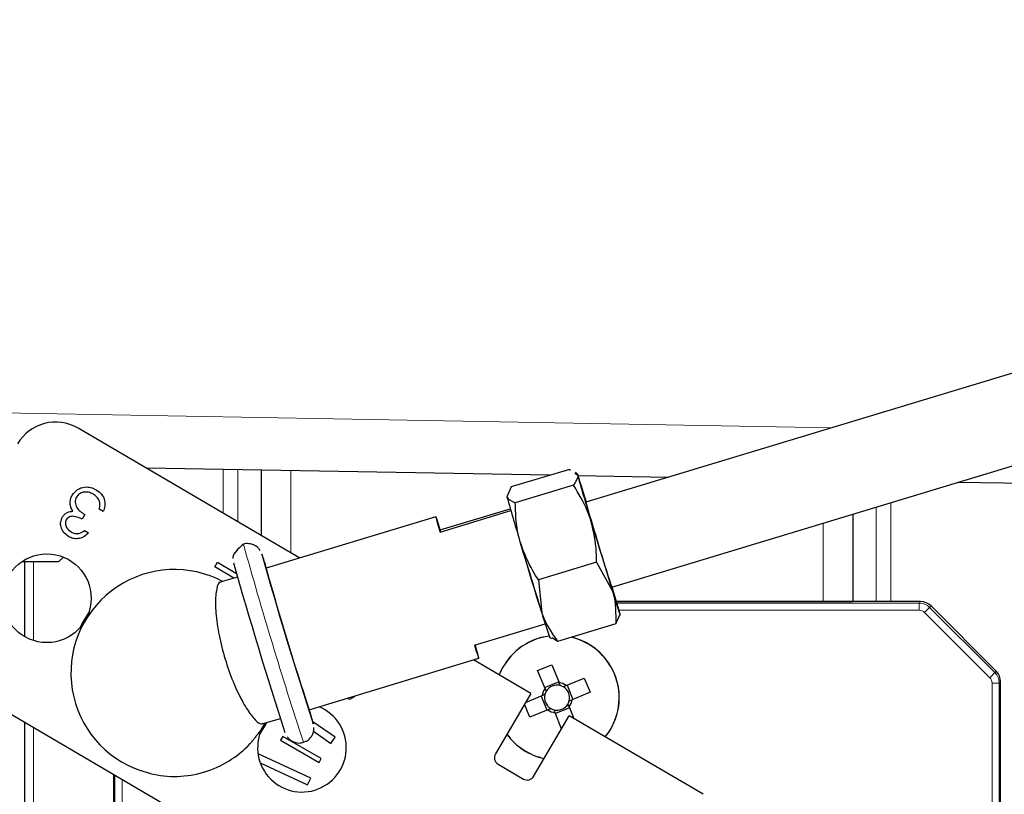
# Model space of a CAD drawing. Units: millimetres. Extents: x 404 to 2806, y 130 to 2257.
# Drawn here: x 2156 to 2222, y 1952 to 2005 of the extents above; entities that cross this region are included whole.
import ezdxf

# ---------------------------------------------------------------- set-up
doc = ezdxf.new("R2010")
doc.units = ezdxf.units.MM

msp = doc.modelspace()

# ---------------------------------------------------------------- linework, layer by layer
at = {"color": 7, "linetype": 'Continuous', "lineweight": 25}
for p, q in [((2301.617, 2004.521), (2193.889, 1971.863)), ((2195.63, 1966.121), (2303.358, 1998.779)), ((2174.541, 1968.088), (2159.538, 1976.883)), ((2191.444, 1973.689), (2164.173, 1974.165)), ((2171.933, 1969.617), (2171.933, 1974.03)), ((2192.764, 1974.089), (2188.834, 1972.898)), ((2192.764, 1974.089), (2192.84, 1974.035)), ((2193.125, 1973.832), (2193.328, 1973.688)), ((2193.31, 1973.777), (2193.184, 1973.895)), ((2199.452, 1973.55), (2193.352, 1973.656)), ((2188.834, 1972.898), (2188.543, 1972.237)), ((2193.037, 1973.027), (2189.107, 1971.836)), ((2246.933, 1972.721), (2219.008, 1973.208)), ((2193.921, 1971.873), (2193.839, 1972.137)), ((2161.244, 1971.233), (2160.973, 1971.391)), ((2184.025, 1969.846), (2188.809, 1971.297)), ((2184.033, 1969.99), (2188.772, 1971.426)), ((2159.984, 1971.035), (2159.803, 1970.725)), ((2183.739, 1970.876), (2172.256, 1967.395)), ((2211.933, 1971.063), (2211.933, 1965.141)), ((2159.972, 1969.95), (2160.243, 1969.791)), ((2184.033, 1969.99), (2184.025, 1969.846)), ((2158.242, 1967.854), (2158.543, 1968.155)), ((2155.742, 1967.854), (2158.242, 1967.854)), ((2155.933, 1962.768), (2155.933, 1967.854)), ((2168.778, 1967.492), (2168.96, 1967.802)), ((2170.073, 1966.733), (2168.778, 1967.492)), ((2168.96, 1967.802), (2170.246, 1967.048)), ((2172.255, 1967.394), (2172.256, 1967.395)), ((2194.605, 1967.801), (2190.675, 1966.609)), ((2194.605, 1967.801), (2195.68, 1965.848)), ((2170.315, 1966.807), (2169.21, 1966.472)), ((2190.675, 1966.609), (2190.895, 1964.397)), ((2195.953, 1965.141), (2211.933, 1965.141)), ((2216.519, 1965.139), (2195.953, 1965.141)), ((2211.933, 1965.141), (2211.933, 1965.14)), ((2217.226, 1964.846), (2221.64, 1960.431)), ((2195.9, 1963.636), (2196.191, 1964.296)), ((2186.346, 1962.193), (2191.131, 1963.643)), ((2195.9, 1963.636), (2191.97, 1962.444)), ((2191.424, 1962.757), (2191.55, 1962.639)), ((2191.97, 1962.444), (2191.609, 1962.702)), ((2175.157, 1957.825), (2186.64, 1961.306)), ((2190.163, 1958.929), (2186.289, 1961.2)), ((2190.617, 1960.477), (2191.568, 1960.871)), ((2191.568, 1960.871), (2192.069, 1959.658)), ((2149.929, 1960.492), (2192.2, 1935.711)), ((2191.118, 1959.265), (2190.617, 1960.477)), ((2192.557, 1959.456), (2193.769, 1959.957)), ((2193.769, 1959.957), (2194.163, 1959.005)), ((2191.094, 1959.321), (2192.046, 1959.714)), ((2192.613, 1959.479), (2193.006, 1958.527)), ((2221.931, 1925.554), (2221.933, 1959.724)), ((2177.89, 1958.509), (2177.728, 1958.604)), ((2178.249, 1958.715), (2177.89, 1958.509)), ((2178.196, 1958.746), (2178.249, 1958.715)), ((2190.163, 1958.929), (2187.761, 1954.831)), ((2189.805, 1958.319), (2190.915, 1958.778)), ((2191.253, 1957.803), (2190.859, 1958.755)), ((2194.163, 1959.005), (2192.95, 1958.504)), ((2190.096, 1957.325), (2189.735, 1958.199)), ((2192.771, 1957.961), (2191.819, 1957.567)), ((2192.748, 1958.017), (2193.076, 1957.221)), ((2191.309, 1957.826), (2190.096, 1957.325)), ((2190.349, 1953.314), (2192.751, 1957.412)), ((2192.242, 1956.543), (2191.796, 1957.623)), ((2201.809, 1952.102), (2192.751, 1957.412)), ((2155.933, 1897.141), (2155.933, 1956.972)), ((2172.065, 1956.888), (2173.217, 1957.237)), ((2176.922, 1955.958), (2175.414, 1957.013)), ((2171.915, 1956.487), (2171.915, 1956.488)), ((2173.388, 1956.022), (2173.238, 1955.762)), ((2175.986, 1954.522), (2173.388, 1956.022)), ((2175.466, 1956.367), (2176.635, 1955.548)), ((2176.635, 1955.548), (2176.922, 1955.958)), ((2173.238, 1955.762), (2175.836, 1954.262)), ((2175.272, 1953.187), (2171.707, 1954.849)), ((2171.861, 1954.226), (2175.061, 1952.734)), ((2175.836, 1954.262), (2175.986, 1954.522)), ((2187.939, 1954.147), (2189.664, 1953.136)), ((2161.933, 1953.455), (2161.931, 1925.557)), ((2175.061, 1952.734), (2175.272, 1953.187))]:
    msp.add_line(p, q, dxfattribs=at)
at = {"color": 7, "linetype": 'Continuous', "lineweight": 18}
for p, q in [((2169.347, 1971.132), (2169.347, 1974.075)), ((2170.347, 1970.546), (2170.347, 1974.058)), ((2173.933, 1973.995), (2173.933, 1968.444)), ((2213.518, 1971.544), (2213.518, 1965.14)), ((2214.518, 1971.847), (2214.518, 1965.139)), ((2209.933, 1965.141), (2209.933, 1970.457)), ((2171.968, 1968.35), (2171.965, 1968.35)), ((2156.518, 1967.854), (2156.518, 1962.511)), ((2195.981, 1965.044), (2216.422, 1965.043)), ((2216.422, 1965.043), (2216.519, 1965.139)), ((2216.422, 1965.043), (2216.422, 1964.56)), ((2217.129, 1964.75), (2216.788, 1964.409)), ((2217.226, 1964.846), (2217.129, 1964.75)), ((2217.129, 1964.75), (2221.544, 1960.335)), ((2216.422, 1964.56), (2196.119, 1964.561)), ((2221.203, 1959.993), (2216.788, 1964.409)), ((2221.544, 1960.335), (2221.203, 1959.993)), ((2221.544, 1960.335), (2221.64, 1960.431)), ((2221.352, 1925.65), (2221.354, 1959.628)), ((2221.837, 1959.628), (2221.354, 1959.628)), ((2221.837, 1959.628), (2221.835, 1925.65)), ((2221.933, 1959.724), (2221.837, 1959.628)), ((2156.518, 1956.629), (2156.518, 1897.141)), ((2175.445, 1956.87), (2175.447, 1956.873)), ((2162.028, 1925.654), (2162.029, 1953.398)), ((2162.512, 1953.115), (2162.51, 1925.654))]:
    msp.add_line(p, q, dxfattribs=at)
at = {"color": 7, "linetype": 'Continuous', "lineweight": 18, "flags": 128}
msp.add_lwpolyline([(2136.933, 1978.228), (2176.81, 1977.512), (2210.528, 1976.907)], dxfattribs=at)
at = {"color": 7, "linetype": 'Continuous', "lineweight": 25, "flags": 128}
for points in [[(2193.839, 1972.137), (2193.7, 1972.581), (2193.58, 1972.963), (2193.48, 1973.278), (2193.401, 1973.519), (2193.346, 1973.683), (2193.315, 1973.766), (2193.309, 1973.768), (2193.328, 1973.688)], [(2184.033, 1969.99), (2183.908, 1970.384), (2183.815, 1970.667), (2183.759, 1970.832), (2183.739, 1970.875), (2183.756, 1970.794), (2183.811, 1970.592), (2183.901, 1970.273), (2184.025, 1969.846)], [(2194.248, 1970.544), (2194.43, 1969.939), (2194.617, 1969.319), (2194.807, 1968.693), (2194.996, 1968.072), (2195.181, 1967.467), (2195.358, 1966.888), (2195.526, 1966.345), (2195.68, 1965.848)], [(2190.895, 1964.397), (2190.741, 1964.895), (2190.573, 1965.438), (2190.396, 1966.017), (2190.211, 1966.622), (2190.022, 1967.243), (2189.832, 1967.869), (2189.645, 1968.489), (2189.463, 1969.093)], [(2195.68, 1965.848), (2195.818, 1965.404), (2195.939, 1965.021), (2196.039, 1964.707), (2196.117, 1964.466), (2196.173, 1964.302), (2196.204, 1964.218), (2196.21, 1964.217), (2196.191, 1964.296)], [(2160.279, 1964.447), (2159.893, 1963.845), (2159.625, 1963.331)], [(2186.346, 1962.193), (2186.472, 1961.799), (2186.564, 1961.516), (2186.621, 1961.35), (2186.641, 1961.308), (2186.623, 1961.389), (2186.569, 1961.591), (2186.478, 1961.909), (2186.393, 1962.207)], [(2171.825, 1956.179), (2172.211, 1956.781), (2172.312, 1956.963)]]:
    msp.add_lwpolyline(points, dxfattribs=at)
at = {"color": 7, "linetype": 'Continuous', "lineweight": 25}
msp.add_circle((2157.425, 1965.37), 3, dxfattribs=at)
for centre, radius, start, end in [((2158.02, 1974.295), 3, 59.61933, 149.61933), ((2331.694, 2012.485), 143.703, 195.66314, 196.96949), ((2326.909, 2011.034), 143.703, 195.66314, 196.96949), ((2237.516, 1983.484), 45.148, 194.91505, 197.47921), ((2304.53, 2001.922), 114.634, 196.20868, 198.19796), ((2626.015, 2099.714), 455.674, 196.65776, 197.37437), ((2441.305, 2043.728), 279.689, 195.63485, 198.09258), ((2153.571, 1961.718), 19.555, 16.90155, 19.82562), ((2166.052, 1960.313), 7, 61.92171, 247.15441), ((2443.904, 2044.502), 284.399, 195.6526, 198.06916), ((2402.982, 2032.137), 239.639, 195.67445, 198.06525), ((2114.966, 1941.839), 84.273, 15.4555, 16.75365), ((2227.976, 1975.459), 38.696, 196.61073, 199.16296), ((2191.933, 1958.641), 4.206, 97.25474, 158.45861), ((2191.933, 1958.641), 4.2, 97.23766, 158.47038), ((2191.933, 1958.641), 4.2, 22.44828, 76.64524), ((2191.933, 1958.641), 4.206, 359.99674, 76.51573), ((2191.933, 1958.641), 4.2, 320.76828, 22.44828), ((2191.933, 1958.641), 1.027, 142.56061, 172.33595), ((2191.933, 1958.641), 0.851, 75.20718, 149.68938), ((2191.933, 1958.641), 1.027, 52.56061, 82.33595), ((2191.933, 1958.641), 0.851, 59.68938, 75.20718), ((2191.933, 1958.641), 0.851, 345.20718, 59.68938), ((2191.933, 1958.641), 0.851, 165.20718, 239.68938), ((2191.933, 1958.641), 0.851, 149.68938, 165.20718), ((2191.933, 1958.641), 4.206, 320.78005, 359.99674), ((2174.679, 1955.256), 3, 146.20256, 67.52649), ((2191.933, 1958.641), 0.851, 255.20718, 329.68938), ((2191.933, 1958.641), 0.851, 329.68938, 345.20718), ((2191.933, 1958.641), 1.027, 322.56061, 352.33595), ((2160.633, 1953.31), 15.237, 13.52259, 17.26683), ((2191.933, 1958.641), 1.027, 232.56061, 262.33595), ((2191.933, 1958.641), 0.851, 239.68938, 255.20718), ((2166.052, 1960.313), 7, 326.78949, 331.01727), ((2191.933, 1958.641), 4.206, 216.18595, 258.02005), ((2191.933, 1958.641), 4.2, 216.15314, 258.04523), ((2166.052, 1960.313), 7, 286.86453, 316.94429), ((2188.192, 1954.579), 0.5, 149.61933, 239.61933), ((2166.052, 1960.313), 7, 256.52265, 286.86453), ((2189.917, 1953.567), 0.5, 239.61933, 329.61933)]:
    msp.add_arc(centre, radius, start, end, dxfattribs=at)
at = {"color": 7, "linetype": 'Continuous', "lineweight": 18}
msp.add_arc((2474.698, 2053.854), 315.595, 195.59345, 198.13534, dxfattribs=at)
for centre, major_axis, ratio, start_param, end_param in [((2216.422, 1964.043), (0.707, 0.707), 0.999989, 0, 0.785246), ((2216.422, 1964.043), (-0.366, -0.366), 0.999695, 3.141593, 3.926839), ((2220.837, 1959.628), (0.366, 0.366), 0.999695, 5.497939, 6.283185), ((2220.837, 1959.628), (0.707, 0.707), 0.999989, 5.497939, 6.283185)]:
    msp.add_ellipse(centre, major_axis=major_axis, ratio=ratio, start_param=start_param, end_param=end_param, dxfattribs=at)
at = {"color": 7, "linetype": 'Continuous', "lineweight": 25}
for centre, major_axis, start_param, end_param in [((2216.518, 1964.139), (-0.707, -0.707), 3.141593, 3.926839), ((2220.933, 1959.724), (0.707, 0.707), 5.497939, 6.283185)]:
    msp.add_ellipse(centre, major_axis=major_axis, ratio=0.999695, start_param=start_param, end_param=end_param, dxfattribs=at)
for points, knots in [([(2193.328, 1973.688), (2193.33, 1973.675), (2193.37, 1973.494), (2193.198, 1973.252), (2193.037, 1973.027)], [0, 0, 0, 0, 0.070201, 1, 1, 1, 1]), ([(2159.143, 1972.351), (2159.252, 1972.487), (2159.469, 1972.758), (2159.943, 1972.917), (2160.392, 1972.892), (2160.637, 1972.773), (2160.759, 1972.713)], [0, 0, 0, 0, 0.279304, 0.558838, 0.779277, 1, 1, 1, 1]), ([(2160.759, 1972.713), (2160.891, 1972.62), (2161.153, 1972.433), (2161.344, 1972.01), (2161.355, 1971.594), (2161.281, 1971.353), (2161.244, 1971.233)], [0, 0, 0, 0, 0.2798859, 0.5589785, 0.7792629, 1, 1, 1, 1]), ([(2194.248, 1970.544), (2194.171, 1970.779), (2193.881, 1971.657), (2193.394, 1972.448), (2193.037, 1973.027)], [0, 0, 0, 0, 0.268634, 1, 1, 1, 1]), ([(2159.009, 1971.709), (2159.005, 1971.835), (2158.999, 1972.061), (2159.099, 1972.263), (2159.143, 1972.351)], [0, 0, 0, 0, 0.559419, 1, 1, 1, 1]), ([(2159.43, 1972.218), (2159.403, 1972.163), (2159.35, 1972.053), (2159.333, 1971.807), (2159.461, 1971.382), (2159.775, 1971.174), (2159.984, 1971.035)], [0, 0, 0, 0, 0.125587, 0.2511907, 0.500605, 1, 1, 1, 1]), ([(2160.573, 1972.406), (2160.464, 1972.461), (2160.247, 1972.569), (2159.902, 1972.561), (2159.604, 1972.447), (2159.488, 1972.294), (2159.43, 1972.218)], [0, 0, 0, 0, 0.280599, 0.560151, 0.780303, 1, 1, 1, 1]), ([(2160.981, 1971.947), (2160.927, 1972.053), (2160.828, 1972.241), (2160.651, 1972.356), (2160.573, 1972.406)], [0, 0, 0, 0, 0.558748, 1, 1, 1, 1]), ([(2160.973, 1971.391), (2160.997, 1971.495), (2161.04, 1971.681), (2160.999, 1971.866), (2160.981, 1971.947)], [0, 0, 0, 0, 0.560694, 1, 1, 1, 1]), ([(2188.543, 1972.237), (2188.547, 1972.225), (2188.599, 1972.048), (2188.862, 1971.938), (2189.107, 1971.836)], [0, 0, 0, 0, 0.070201, 1, 1, 1, 1]), ([(2158.468, 1970.845), (2158.514, 1970.912), (2158.606, 1971.046), (2158.85, 1971.214), (2159.058, 1971.242), (2159.185, 1971.26)], [0, 0, 0, 0, 0.280508, 0.560792, 1, 1, 1, 1]), ([(2159.185, 1971.26), (2159.136, 1971.337), (2159.049, 1971.477), (2159.021, 1971.638), (2159.009, 1971.709)], [0, 0, 0, 0, 0.559795, 1, 1, 1, 1]), ([(2189.463, 1969.093), (2189.398, 1969.333), (2189.157, 1970.224), (2189.128, 1971.155), (2189.107, 1971.836)], [0, 0, 0, 0, 0.268634, 1, 1, 1, 1]), ([(2158.89, 1969.544), (2158.776, 1969.628), (2158.547, 1969.798), (2158.368, 1970.163), (2158.337, 1970.536), (2158.425, 1970.742), (2158.468, 1970.845)], [0, 0, 0, 0, 0.280085, 0.559868, 0.780099, 1, 1, 1, 1]), ([(2158.739, 1970.685), (2158.708, 1970.597), (2158.645, 1970.42), (2158.762, 1970.089), (2158.952, 1969.944), (2159.068, 1969.855)], [0, 0, 0, 0, 0.278859, 0.560074, 1, 1, 1, 1]), ([(2159.803, 1970.725), (2159.623, 1970.81), (2159.353, 1970.936), (2158.999, 1970.905), (2158.825, 1970.805), (2158.768, 1970.725), (2158.739, 1970.685)], [0, 0, 0, 0, 0.499418, 0.749016, 0.874544, 1, 1, 1, 1]), ([(2159.068, 1969.855), (2159.151, 1969.816), (2159.315, 1969.736), (2159.653, 1969.741), (2159.851, 1969.871), (2159.972, 1969.95)], [0, 0, 0, 0, 0.280636, 0.560364, 1, 1, 1, 1]), ([(2194.605, 1967.801), (2194.604, 1968.04), (2194.598, 1968.967), (2194.397, 1969.872), (2194.248, 1970.544)], [0, 0, 0, 0, 0.257551, 1, 1, 1, 1]), ([(2160.243, 1969.791), (2160.14, 1969.695), (2159.935, 1969.504), (2159.554, 1969.383), (2159.188, 1969.399), (2158.99, 1969.495), (2158.89, 1969.544)], [0, 0, 0, 0, 0.280288, 0.55968, 0.779747, 1, 1, 1, 1]), ([(2170.727, 1969.02), (2170.376, 1968.734), (2170.002, 1968.43), (2170.009, 1968.079), (2170.01, 1968.058)], [0, 0, 0, 0, 0.940948, 1, 1, 1, 1]), ([(2171.859, 1968.586), (2171.847, 1968.606), (2171.801, 1968.682), (2171.655, 1968.841), (2171.409, 1968.998), (2171.088, 1969.071), (2170.839, 1969.077), (2170.73, 1969.021), (2170.727, 1969.02)], [0, 0, 0, 0, 0.066017, 0.248251, 0.473134, 0.723058, 0.994491, 1, 1, 1, 1]), ([(2190.675, 1966.609), (2190.544, 1966.809), (2190.038, 1967.585), (2189.708, 1968.45), (2189.463, 1969.093)], [0, 0, 0, 0, 0.257551, 1, 1, 1, 1]), ([(2169.219, 1966.44), (2169.201, 1966.446), (2169.047, 1966.494), (2168.889, 1966.045), (2168.795, 1965.096), (2168.913, 1963.687), (2169.228, 1962.076), (2169.715, 1960.457), (2170.311, 1959.007), (2170.949, 1957.828), (2171.535, 1957.09), (2171.923, 1956.785), (2172.034, 1956.911), (2172.052, 1956.932)], [0, 0, 0, 0, 0.014362, 0.124266, 0.235036, 0.345105, 0.452549, 0.556538, 0.658783, 0.7624, 0.869225, 0.978858, 1, 1, 1, 1]), ([(2195.68, 1965.848), (2195.695, 1965.798), (2195.907, 1965.093), (2195.904, 1964.338), (2195.9, 1963.636)], [0, 0, 0, 0, 0.070201, 1, 1, 1, 1]), ([(2190.895, 1964.397), (2190.911, 1964.348), (2191.136, 1963.647), (2191.568, 1963.024), (2191.97, 1962.444)], [0, 0, 0, 0, 0.070201, 1, 1, 1, 1]), ([(2191.118, 1959.265), (2191.121, 1959.257), (2191.143, 1959.202), (2191.17, 1959.138), (2191.194, 1959.079), (2191.198, 1959.07)], [0, 0, 0, 0, 0.128023, 0.873273, 1, 1, 1, 1]), ([(2192.15, 1959.464), (2192.146, 1959.472), (2192.122, 1959.531), (2192.095, 1959.595), (2192.073, 1959.65), (2192.069, 1959.658)], [0, 0, 0, 0, 0.1267274, 0.8719766, 1, 1, 1, 1]), ([(2192.557, 1959.456), (2192.549, 1959.453), (2192.494, 1959.43), (2192.43, 1959.403), (2192.371, 1959.379), (2192.362, 1959.375)], [0, 0, 0, 0, 0.1280234, 0.8732726, 1, 1, 1, 1]), ([(2191.11, 1958.858), (2191.101, 1958.855), (2191.042, 1958.83), (2190.978, 1958.804), (2190.923, 1958.781), (2190.915, 1958.778)], [0, 0, 0, 0, 0.126727, 0.871977, 1, 1, 1, 1]), ([(2192.748, 1958.017), (2192.744, 1958.025), (2192.722, 1958.08), (2192.695, 1958.144), (2192.671, 1958.203), (2192.667, 1958.211)], [0, 0, 0, 0, 0.128023, 0.873273, 1, 1, 1, 1]), ([(2192.755, 1958.424), (2192.764, 1958.427), (2192.823, 1958.451), (2192.887, 1958.478), (2192.942, 1958.501), (2192.95, 1958.504)], [0, 0, 0, 0, 0.126727, 0.871977, 1, 1, 1, 1]), ([(2191.309, 1957.826), (2191.317, 1957.829), (2191.371, 1957.852), (2191.436, 1957.878), (2191.495, 1957.903), (2191.503, 1957.906)], [0, 0, 0, 0, 0.128023, 0.873273, 1, 1, 1, 1]), ([(2191.715, 1957.818), (2191.719, 1957.809), (2191.743, 1957.751), (2191.77, 1957.686), (2191.792, 1957.631), (2191.796, 1957.623)], [0, 0, 0, 0, 0.126727, 0.871977, 1, 1, 1, 1]), ([(2174.779, 1955.637), (2174.85, 1955.657), (2175.025, 1955.707), (2175.234, 1955.891), (2175.388, 1956.115), (2175.465, 1956.326), (2175.492, 1956.505), (2175.49, 1956.595), (2175.489, 1956.632)], [0, 0, 0, 0, 0.162069, 0.401828, 0.597453, 0.763267, 0.901021, 1, 1, 1, 1]), ([(2171.907, 1956.476), (2171.906, 1956.475), (2171.903, 1956.47), (2171.869, 1956.422), (2171.807, 1956.336), (2171.712, 1956.208), (2171.586, 1956.045), (2171.439, 1955.859), (2171.308, 1955.699), (2171.21, 1955.583), (2171.183, 1955.552), (2171.169, 1955.536)], [0, 0, 0, 0, 0.024017, 0.111599, 0.208018, 0.321593, 0.457263, 0.612293, 0.771611, 0.885491, 1, 1, 1, 1]), ([(2173.675, 1956.001), (2173.711, 1955.954), (2173.796, 1955.843), (2174.005, 1955.687), (2174.296, 1955.581), (2174.58, 1955.557), (2174.735, 1955.619), (2174.779, 1955.637)], [0, 0, 0, 0, 0.151747, 0.353067, 0.606091, 0.886676, 1, 1, 1, 1]), ([(2164.423, 1953.506), (2164.417, 1953.507), (2164.394, 1953.512), (2164.31, 1953.535), (2164.174, 1953.575), (2163.989, 1953.631), (2163.773, 1953.702), (2163.565, 1953.774), (2163.42, 1953.828), (2163.344, 1953.858), (2163.333, 1953.863), (2163.333, 1953.863)], [0, 0, 0, 0, 0.041466, 0.147449, 0.267674, 0.408347, 0.571199, 0.747961, 0.883984, 0.996021, 1, 1, 1, 1])]:
    msp.add_open_spline(points, degree=3, knots=knots, dxfattribs=at)

doc.saveas('drawing.dxf')
